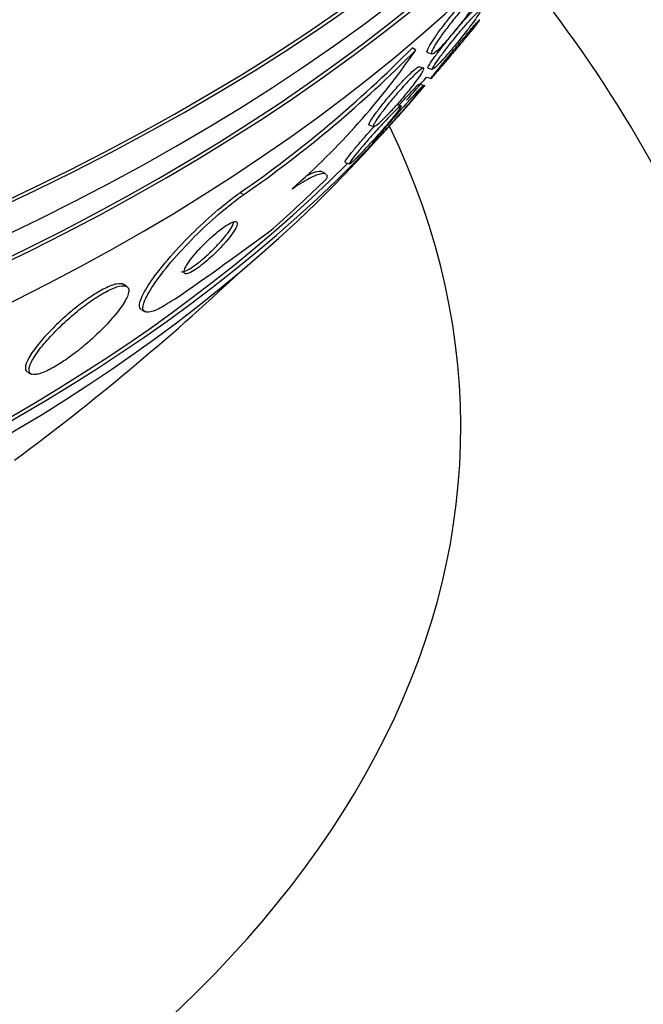
# Model space of a CAD drawing. Units: millimetres. Extents: x 0 to 744, y 0 to 1164.
# Drawn here: x 218 to 225, y 315 to 326 of the extents above; entities that cross this region are included whole.
import ezdxf
from ezdxf import colors
from ezdxf.entities.mleader import LeaderData, LeaderLine
from ezdxf.math import Vec2, Vec3

# ---------------------------------------------------------------- set-up
doc = ezdxf.new("R2010")
doc.units = ezdxf.units.MM
doc.layers.add('DV6_Défaut', color=7, linetype='Continuous')
doc.layers.add('Défaut', color=7, linetype='Continuous')

# ---------------------------------------------------------------- blocks, each defined once
blk = doc.blocks.new('_DOT')
at = {"color": 0}
blk.add_line((0, 0), (-1, 0), dxfattribs=at)
at = {"color": 0, "const_width": 0.333}
blk.add_lwpolyline([(-0.1665, 0, 1), (0.1665, 0, 1)], format="xyb", close=True, dxfattribs=at)
blk = doc.blocks.new('SE5')
at = {"layer": 'DV6_Défaut', "color": 7, "linetype": 'Continuous'}
for p, q in [((222.513, 326.134), (222.473, 326.157)), ((222.646, 326.105), (222.696, 326.09)), ((222.601, 325.929), (222.551, 325.945)), ((222.653, 325.929), (222.704, 325.913)), ((222.636, 325.828), (222.686, 325.812)), ((222.601, 325.732), (222.551, 325.748)), ((222.347, 325.501), (222.298, 325.517)), ((221.988, 325.284), (222.039, 325.268)), ((221.713, 324.862), (221.763, 324.847)), ((221.488, 324.735), (221.446, 324.759)), ((220.567, 324.496), (220.527, 324.519)), ((219.241, 323.459), (219.2, 323.482)), ((219.409, 323.194), (219.45, 323.17)), ((218.12, 322.489), (218.161, 322.466))]:
    blk.add_line(p, q, dxfattribs=at)
for centre, radius, start, end in [((214.259, 314.217), 16.79, 3.8053, 53.6665), ((212.256, 317.671), 14.79, 3.634, 39.29), ((212.627, 335.881), 13.838, 304.8091, 315.3529), ((212.67, 335.859), 13.837, 304.7988, 315.3441), ((215.515, 330.957), 8.499, 311.2172, 325.4217), ((201.023, 344.404), 28.5, 318.6221, 319.3216), ((201.023, 344.404), 28.55, 316.6564, 318.3236), ((199.875, 352.267), 35.138, 304.5175, 306.7509), ((201.023, 344.404), 28.5, 306.49, 313.1572)]:
    blk.add_arc(centre, radius, start, end, dxfattribs=at)
for centre, major_axis, ratio, start_param, end_param in [((201.023, 336.443), (-26.834, 0), 0.57735, 0.180825, 2.960768), ((201.023, 336.443), (-26.78, 0), 0.57735, 0.26037, 2.881222), ((201.023, 335.912), (-26.588, 0), 0.57735, 0.280237, 2.861356), ((201.023, 335.422), (-26.346, 0), 0.57735, 0.274513, 2.86708), ((201.023, 335.422), (-26.292, 0), 0.57735, 0.342208, 2.799385), ((201.023, 334.606), (-25.906, 0), 0.57735, 0.333705, 2.807888), ((201.023, 331.748), (-23.976, 0), 0.57735, 0.468464, 2.692193), ((201.023, 321.862), (-22, 0), 0.57735, 0, 3.413304), ((201.023, 331.34), (-23.645, 0), 0.57735, 0.498917, 2.642675), ((201.023, 331.748), (23.917, 0), 0.57735, 3.669517, 5.760306), ((217.985, 334.601), (-7.737, -13.388), 0.577625, 1.055241, 1.112957), ((201.023, 318.597), (-26, 0), 0.57735, 0, 3.142226)]:
    blk.add_ellipse(centre, major_axis=major_axis, ratio=ratio, start_param=start_param, end_param=end_param, dxfattribs=at)
for points, knots in [([(222.645, 326.106), (222.644, 326.106), (222.644, 326.106), (222.643, 326.107), (222.639, 326.11), (222.64, 326.118), (222.645, 326.131), (222.65, 326.146), (222.66, 326.166), (222.674, 326.19), (222.69, 326.217), (222.711, 326.249), (222.735, 326.284), (222.76, 326.321), (222.79, 326.362), (222.823, 326.405), (222.855, 326.446), (222.89, 326.491), (222.925, 326.533), (222.957, 326.571), (222.99, 326.609), (223.02, 326.642), (223.047, 326.672), (223.073, 326.698), (223.095, 326.719), (223.115, 326.738), (223.132, 326.753), (223.146, 326.763), (223.159, 326.773), (223.169, 326.777), (223.175, 326.777), (223.175, 326.777), (223.176, 326.777), (223.177, 326.777)], [0, 0, 0, 0, 0.013602, 0.013602, 0.013602, 0.111767, 0.111767, 0.111767, 0.220347, 0.220347, 0.220347, 0.33999, 0.33999, 0.33999, 0.46656, 0.46656, 0.46656, 0.591204, 0.591204, 0.591204, 0.704962, 0.704962, 0.704962, 0.805427, 0.805427, 0.805427, 0.897473, 0.897473, 0.897473, 0.988312, 0.988312, 0.988312, 1, 1, 1, 1]), ([(223.093, 326.521), (223.065, 326.483), (223.034, 326.443), (223.002, 326.402), (222.97, 326.362), (222.935, 326.32), (222.902, 326.282), (222.872, 326.247), (222.842, 326.214), (222.815, 326.186), (222.791, 326.161), (222.769, 326.14), (222.751, 326.124), (222.733, 326.109), (222.72, 326.099), (222.71, 326.094), (222.699, 326.089), (222.693, 326.088), (222.691, 326.093), (222.689, 326.098), (222.691, 326.108), (222.697, 326.123), (222.704, 326.139), (222.716, 326.161), (222.731, 326.187), (222.748, 326.216), (222.771, 326.25), (222.796, 326.286), (222.823, 326.325), (222.855, 326.367), (222.888, 326.41), (222.92, 326.452), (222.955, 326.496), (222.99, 326.537), (223.021, 326.574), (223.053, 326.61), (223.083, 326.642), (223.108, 326.669), (223.133, 326.694), (223.153, 326.713), (223.172, 326.731), (223.189, 326.744), (223.201, 326.752), (223.213, 326.76), (223.222, 326.763), (223.226, 326.761), (223.231, 326.759), (223.231, 326.752), (223.228, 326.74), (223.224, 326.727), (223.215, 326.708), (223.202, 326.685), (223.188, 326.66), (223.168, 326.629), (223.146, 326.595), (223.13, 326.572), (223.112, 326.547), (223.093, 326.521)], [0, 0, 0, 0, 0.05891, 0.05891, 0.05891, 0.118156, 0.118156, 0.118156, 0.17211, 0.17211, 0.17211, 0.220084, 0.220084, 0.220084, 0.265344, 0.265344, 0.265344, 0.311496, 0.311496, 0.311496, 0.361329, 0.361329, 0.361329, 0.416528, 0.416528, 0.416528, 0.477083, 0.477083, 0.477083, 0.540504, 0.540504, 0.540504, 0.602156, 0.602156, 0.602156, 0.657915, 0.657915, 0.657915, 0.707252, 0.707252, 0.707252, 0.75296, 0.75296, 0.75296, 0.798615, 0.798615, 0.798615, 0.847167, 0.847167, 0.847167, 0.900616, 0.900616, 0.900616, 0.959573, 0.959573, 0.959573, 1, 1, 1, 1]), ([(222.652, 325.93), (222.65, 325.93), (222.65, 325.932), (222.651, 325.936), (222.653, 325.943), (222.66, 325.956), (222.671, 325.973), (222.683, 325.993), (222.701, 326.018), (222.722, 326.048), (222.745, 326.08), (222.773, 326.117), (222.804, 326.157), (222.835, 326.198), (222.871, 326.243), (222.907, 326.287), (222.94, 326.328), (222.976, 326.371), (223.009, 326.41), (223.038, 326.443), (223.066, 326.476), (223.091, 326.503), (223.113, 326.526), (223.132, 326.547), (223.148, 326.562), (223.163, 326.577), (223.175, 326.587), (223.183, 326.593), (223.188, 326.597), (223.192, 326.598), (223.194, 326.597)], [0, 0, 0, 0, 0.054972, 0.054972, 0.054972, 0.159504, 0.159504, 0.159504, 0.277113, 0.277113, 0.277113, 0.405246, 0.405246, 0.405246, 0.535061, 0.535061, 0.535061, 0.654788, 0.654788, 0.654788, 0.758444, 0.758444, 0.758444, 0.849991, 0.849991, 0.849991, 0.937844, 0.937844, 0.937844, 1, 1, 1, 1]), ([(222.702, 325.914), (222.701, 325.914), (222.701, 325.915), (222.701, 325.916), (222.7, 325.92), (222.705, 325.929), (222.713, 325.943), (222.722, 325.959), (222.736, 325.981), (222.754, 326.007), (222.774, 326.036), (222.799, 326.07), (222.828, 326.107), (222.857, 326.146), (222.891, 326.19), (222.927, 326.234), (222.96, 326.276), (222.996, 326.32), (223.031, 326.362), (223.062, 326.398), (223.093, 326.433), (223.12, 326.464), (223.144, 326.491), (223.166, 326.514), (223.184, 326.533), (223.201, 326.55), (223.215, 326.563), (223.225, 326.571), (223.235, 326.579), (223.241, 326.583), (223.244, 326.582), (223.246, 326.58), (223.245, 326.574), (223.239, 326.562), (223.233, 326.55), (223.221, 326.531), (223.206, 326.508), (223.189, 326.483), (223.167, 326.452), (223.141, 326.418), (223.123, 326.393), (223.103, 326.366), (223.081, 326.339)], [0, 0, 0, 0, 0.019271, 0.019271, 0.019271, 0.090516, 0.090516, 0.090516, 0.170761, 0.170761, 0.170761, 0.259337, 0.259337, 0.259337, 0.351256, 0.351256, 0.351256, 0.43832, 0.43832, 0.43832, 0.514573, 0.514573, 0.514573, 0.580983, 0.580983, 0.580983, 0.643083, 0.643083, 0.643083, 0.706503, 0.706503, 0.706503, 0.775524, 0.775524, 0.775524, 0.852932, 0.852932, 0.852932, 0.939142, 0.939142, 0.939142, 1, 1, 1, 1]), ([(223.076, 326.273), (223.047, 326.237), (223.014, 326.197), (222.98, 326.156), (222.946, 326.116), (222.91, 326.072), (222.876, 326.032), (222.846, 325.996), (222.817, 325.961), (222.791, 325.931), (222.769, 325.906), (222.749, 325.883), (222.734, 325.864), (222.719, 325.847), (222.707, 325.834), (222.699, 325.825), (222.691, 325.816), (222.687, 325.812), (222.686, 325.812), (222.685, 325.812), (222.689, 325.817), (222.696, 325.827), (222.705, 325.839), (222.719, 325.857), (222.736, 325.879), (222.756, 325.904), (222.781, 325.935), (222.81, 325.97), (222.84, 326.007), (222.875, 326.05), (222.911, 326.095), (222.946, 326.137), (222.984, 326.183), (223.02, 326.227), (223.052, 326.264), (223.083, 326.302), (223.111, 326.336), (223.135, 326.364), (223.157, 326.39), (223.176, 326.411), (223.192, 326.43), (223.206, 326.446), (223.216, 326.456), (223.226, 326.468), (223.232, 326.474), (223.235, 326.476), (223.236, 326.477), (223.236, 326.477), (223.237, 326.477)], [0, 0, 0, 0, 0.074241, 0.074241, 0.074241, 0.149118, 0.149118, 0.149118, 0.214297, 0.214297, 0.214297, 0.270104, 0.270104, 0.270104, 0.322784, 0.322784, 0.322784, 0.377922, 0.377922, 0.377922, 0.439537, 0.439537, 0.439537, 0.51013, 0.51013, 0.51013, 0.589529, 0.589529, 0.589529, 0.673115, 0.673115, 0.673115, 0.752327, 0.752327, 0.752327, 0.820344, 0.820344, 0.820344, 0.877933, 0.877933, 0.877933, 0.930955, 0.930955, 0.930955, 0.985132, 0.985132, 0.985132, 1, 1, 1, 1]), ([(223.231, 326.468), (223.225, 326.459), (223.214, 326.445), (223.2, 326.426), (223.183, 326.404), (223.161, 326.377), (223.135, 326.345), (223.117, 326.323), (223.097, 326.298), (223.076, 326.273)], [0, 0, 0, 0, 0.343807, 0.343807, 0.343807, 0.733612, 0.733612, 0.733612, 1, 1, 1, 1]), ([(223.081, 326.339), (223.052, 326.302), (223.02, 326.262), (222.988, 326.222), (222.955, 326.182), (222.921, 326.141), (222.888, 326.103), (222.859, 326.069), (222.83, 326.037), (222.805, 326.01), (222.783, 325.986), (222.764, 325.965), (222.748, 325.95), (222.733, 325.935), (222.721, 325.925), (222.713, 325.919)], [0, 0, 0, 0, 0.22457, 0.22457, 0.22457, 0.450762, 0.450762, 0.450762, 0.65241, 0.65241, 0.65241, 0.830059, 0.830059, 0.830059, 1, 1, 1, 1]), ([(221.986, 325.284), (221.985, 325.285), (221.984, 325.286), (221.984, 325.288), (221.983, 325.293), (221.987, 325.304), (221.995, 325.319), (222.003, 325.335), (222.018, 325.358), (222.035, 325.383), (222.055, 325.412), (222.081, 325.446), (222.109, 325.483), (222.14, 325.522), (222.174, 325.565), (222.211, 325.608), (222.247, 325.65), (222.285, 325.694), (222.322, 325.735), (222.355, 325.772), (222.389, 325.807), (222.419, 325.837), (222.445, 325.863), (222.469, 325.886), (222.488, 325.903), (222.507, 325.919), (222.522, 325.931), (222.533, 325.938), (222.542, 325.944), (222.548, 325.946), (222.552, 325.945)], [0, 0, 0, 0, 0.036289, 0.036289, 0.036289, 0.134873, 0.134873, 0.134873, 0.24597, 0.24597, 0.24597, 0.369755, 0.369755, 0.369755, 0.500469, 0.500469, 0.500469, 0.626802, 0.626802, 0.626802, 0.738621, 0.738621, 0.738621, 0.835142, 0.835142, 0.835142, 0.923608, 0.923608, 0.923608, 1, 1, 1, 1]), ([(222.442, 325.681), (222.412, 325.643), (222.378, 325.603), (222.343, 325.563), (222.308, 325.523), (222.271, 325.482), (222.236, 325.444), (222.204, 325.41), (222.173, 325.379), (222.146, 325.353), (222.123, 325.33), (222.102, 325.31), (222.085, 325.296), (222.069, 325.283), (222.056, 325.274), (222.048, 325.27), (222.039, 325.266), (222.035, 325.267), (222.034, 325.272), (222.033, 325.278), (222.038, 325.289), (222.046, 325.304), (222.055, 325.321), (222.069, 325.344), (222.087, 325.37), (222.108, 325.399), (222.133, 325.433), (222.162, 325.471), (222.192, 325.51), (222.227, 325.553), (222.264, 325.596), (222.299, 325.638), (222.338, 325.682), (222.375, 325.723), (222.408, 325.759), (222.441, 325.794), (222.471, 325.824), (222.496, 325.849), (222.52, 325.872), (222.54, 325.889), (222.558, 325.905), (222.572, 325.916), (222.583, 325.923), (222.594, 325.929), (222.601, 325.931), (222.603, 325.928), (222.606, 325.925), (222.605, 325.916), (222.599, 325.904), (222.593, 325.89), (222.582, 325.871), (222.566, 325.847), (222.549, 325.821), (222.527, 325.79), (222.501, 325.756), (222.483, 325.732), (222.463, 325.707), (222.442, 325.681)], [0, 0, 0, 0, 0.05975, 0.05975, 0.05975, 0.11992, 0.11992, 0.11992, 0.173538, 0.173538, 0.173538, 0.220197, 0.220197, 0.220197, 0.264008, 0.264008, 0.264008, 0.309103, 0.309103, 0.309103, 0.358558, 0.358558, 0.358558, 0.414278, 0.414278, 0.414278, 0.476283, 0.476283, 0.476283, 0.541612, 0.541612, 0.541612, 0.604596, 0.604596, 0.604596, 0.660277, 0.660277, 0.660277, 0.7084, 0.7084, 0.7084, 0.752624, 0.752624, 0.752624, 0.797111, 0.797111, 0.797111, 0.845111, 0.845111, 0.845111, 0.898841, 0.898841, 0.898841, 0.959006, 0.959006, 0.959006, 1, 1, 1, 1]), ([(222.446, 325.537), (222.414, 325.5), (222.379, 325.46), (222.342, 325.419), (222.306, 325.377), (222.266, 325.333), (222.229, 325.292), (222.202, 325.262), (222.175, 325.232), (222.15, 325.206), (222.125, 325.179), (222.103, 325.155), (222.084, 325.135), (222.067, 325.117), (222.053, 325.103), (222.043, 325.093), (222.033, 325.083), (222.027, 325.078), (222.024, 325.076), (222.021, 325.075), (222.023, 325.078), (222.028, 325.086), (222.035, 325.095), (222.046, 325.11), (222.061, 325.128), (222.079, 325.15), (222.102, 325.178), (222.129, 325.209), (222.158, 325.244), (222.192, 325.284), (222.229, 325.326), (222.266, 325.368), (222.306, 325.414), (222.346, 325.459), (222.375, 325.492), (222.405, 325.526), (222.433, 325.557), (222.462, 325.588), (222.489, 325.618), (222.512, 325.643), (222.533, 325.665), (222.551, 325.684), (222.565, 325.698), (222.579, 325.712), (222.589, 325.722), (222.595, 325.727), (222.602, 325.733), (222.604, 325.733), (222.603, 325.73), (222.601, 325.726), (222.594, 325.717), (222.584, 325.703), (222.572, 325.688), (222.555, 325.666), (222.534, 325.641), (222.509, 325.611), (222.479, 325.576), (222.446, 325.537)], [0, 0, 0, 0, 0.062406, 0.062406, 0.062406, 0.125359, 0.125359, 0.125359, 0.170595, 0.170595, 0.170595, 0.216049, 0.216049, 0.216049, 0.258156, 0.258156, 0.258156, 0.30077, 0.30077, 0.30077, 0.34768, 0.34768, 0.34768, 0.401555, 0.401555, 0.401555, 0.46338, 0.46338, 0.46338, 0.530909, 0.530909, 0.530909, 0.597783, 0.597783, 0.597783, 0.646233, 0.646233, 0.646233, 0.69502, 0.69502, 0.69502, 0.738664, 0.738664, 0.738664, 0.780659, 0.780659, 0.780659, 0.8252, 0.8252, 0.8252, 0.875394, 0.875394, 0.875394, 0.933169, 0.933169, 0.933169, 1, 1, 1, 1]), ([(222.317, 325.5), (222.325, 325.509), (222.333, 325.518), (222.341, 325.527), (222.372, 325.562), (222.404, 325.597), (222.431, 325.627), (222.456, 325.653), (222.478, 325.677), (222.496, 325.695), (222.512, 325.713), (222.525, 325.726), (222.534, 325.735), (222.544, 325.744), (222.549, 325.748), (222.551, 325.748), (222.551, 325.748), (222.551, 325.748), (222.551, 325.748)], [0, 0, 0, 0, 0.065729, 0.065729, 0.065729, 0.32962, 0.32962, 0.32962, 0.559136, 0.559136, 0.559136, 0.76987, 0.76987, 0.76987, 0.985469, 0.985469, 0.985469, 1, 1, 1, 1]), ([(222.193, 325.292), (222.161, 325.255), (222.126, 325.214), (222.089, 325.173), (222.052, 325.131), (222.012, 325.088), (221.974, 325.048), (221.946, 325.018), (221.918, 324.989), (221.893, 324.963), (221.868, 324.937), (221.844, 324.914), (221.825, 324.896), (221.808, 324.88), (221.793, 324.867), (221.783, 324.858), (221.773, 324.85), (221.766, 324.846), (221.763, 324.847), (221.761, 324.847), (221.762, 324.852), (221.768, 324.862), (221.775, 324.873), (221.786, 324.889), (221.802, 324.91), (221.819, 324.933), (221.842, 324.962), (221.869, 324.994), (221.898, 325.03), (221.933, 325.07), (221.97, 325.112), (222.007, 325.155), (222.047, 325.2), (222.087, 325.244), (222.117, 325.277), (222.148, 325.31), (222.177, 325.341), (222.206, 325.371), (222.234, 325.4), (222.258, 325.423), (222.279, 325.445), (222.298, 325.462), (222.312, 325.475), (222.326, 325.487), (222.336, 325.495), (222.343, 325.499), (222.349, 325.502), (222.351, 325.501), (222.35, 325.496), (222.348, 325.49), (222.341, 325.479), (222.331, 325.463), (222.319, 325.446), (222.301, 325.423), (222.28, 325.396), (222.256, 325.366), (222.226, 325.33), (222.193, 325.292)], [0, 0, 0, 0, 0.062413, 0.062413, 0.062413, 0.125333, 0.125333, 0.125333, 0.171257, 0.171257, 0.171257, 0.217408, 0.217408, 0.217408, 0.260066, 0.260066, 0.260066, 0.302978, 0.302978, 0.302978, 0.349888, 0.349888, 0.349888, 0.403429, 0.403429, 0.403429, 0.464604, 0.464604, 0.464604, 0.531375, 0.531375, 0.531375, 0.59782, 0.59782, 0.59782, 0.64692, 0.64692, 0.64692, 0.696359, 0.696359, 0.696359, 0.7406, 0.7406, 0.7406, 0.783017, 0.783017, 0.783017, 0.827734, 0.827734, 0.827734, 0.877817, 0.877817, 0.877817, 0.935158, 0.935158, 0.935158, 1, 1, 1, 1]), ([(221.711, 324.863), (221.711, 324.863), (221.71, 324.864), (221.71, 324.865), (221.711, 324.869), (221.716, 324.878), (221.725, 324.891), (221.735, 324.907), (221.751, 324.927), (221.77, 324.952), (221.792, 324.98), (221.82, 325.013), (221.851, 325.05), (221.884, 325.088), (221.921, 325.132), (221.961, 325.176), (221.988, 325.207), (222.017, 325.24), (222.046, 325.271)], [0, 0, 0, 0, 0.047962, 0.047962, 0.047962, 0.212422, 0.212422, 0.212422, 0.401248, 0.401248, 0.401248, 0.614772, 0.614772, 0.614772, 0.841343, 0.841343, 0.841343, 1, 1, 1, 1]), ([(221.115, 324.564), (221.189, 324.613), (221.251, 324.651), (221.356, 324.707), (221.399, 324.725), (221.46, 324.741), (221.48, 324.74), (221.492, 324.733)], [0, 0, 0, 0, 0.3453922, 0.3453922, 0.6907843, 0.6907843, 1, 1, 1, 1]), ([(221.27, 324.707), (221.313, 324.729), (221.349, 324.745), (221.412, 324.764), (221.437, 324.765), (221.45, 324.757)], [0, 0, 0, 0, 0.446973, 0.446973, 1, 1, 1, 1]), ([(219.406, 323.196), (219.398, 323.201), (219.392, 323.208), (219.389, 323.217), (219.38, 323.24), (219.387, 323.278), (219.408, 323.326), (219.43, 323.379), (219.47, 323.447), (219.524, 323.525), (219.58, 323.605), (219.653, 323.698), (219.737, 323.795), (219.817, 323.887), (219.91, 323.985), (220.008, 324.081), (220.093, 324.165), (220.184, 324.249), (220.273, 324.323), (220.35, 324.388), (220.427, 324.449), (220.496, 324.498), (220.506, 324.505), (220.517, 324.512), (220.527, 324.519)], [0, 0, 0, 0, 0.059768, 0.059768, 0.059768, 0.211582, 0.211582, 0.211582, 0.379422, 0.379422, 0.379422, 0.55295, 0.55295, 0.55295, 0.71607, 0.71607, 0.71607, 0.858063, 0.858063, 0.858063, 0.981681, 0.981681, 0.981681, 1, 1, 1, 1]), ([(219.786, 323.315), (219.718, 323.268), (219.657, 323.231), (219.607, 323.206), (219.557, 323.181), (219.517, 323.168), (219.488, 323.165), (219.456, 323.163), (219.437, 323.173), (219.43, 323.193), (219.421, 323.217), (219.428, 323.254), (219.448, 323.303), (219.471, 323.356), (219.51, 323.424), (219.564, 323.502), (219.62, 323.582), (219.693, 323.674), (219.777, 323.772), (219.857, 323.863), (219.95, 323.962), (220.047, 324.058), (220.132, 324.142), (220.224, 324.225), (220.312, 324.3), (220.389, 324.365), (220.466, 324.425), (220.535, 324.475), (220.546, 324.482), (220.556, 324.489), (220.567, 324.496)], [0, 0, 0, 0, 0.094174, 0.094174, 0.094174, 0.187978, 0.187978, 0.187978, 0.289174, 0.289174, 0.289174, 0.403939, 0.403939, 0.403939, 0.530767, 0.530767, 0.530767, 0.661873, 0.661873, 0.661873, 0.785145, 0.785145, 0.785145, 0.892518, 0.892518, 0.892518, 0.986052, 0.986052, 0.986052, 1, 1, 1, 1]), ([(219.859, 323.627), (219.866, 323.623), (219.878, 323.623), (219.895, 323.629), (219.914, 323.635), (219.939, 323.648), (219.969, 323.666), (219.994, 323.682), (220.023, 323.703), (220.054, 323.727), (220.082, 323.749), (220.112, 323.775), (220.141, 323.801), (220.17, 323.827), (220.2, 323.855), (220.228, 323.883), (220.257, 323.913), (220.286, 323.943), (220.311, 323.971), (220.34, 324.004), (220.365, 324.034), (220.385, 324.062), (220.408, 324.093), (220.426, 324.121), (220.438, 324.144), (220.446, 324.16), (220.451, 324.174), (220.453, 324.185)], [0, 0, 0, 0, 0.114236, 0.114236, 0.114236, 0.238645, 0.238645, 0.238645, 0.345374, 0.345374, 0.345374, 0.443257, 0.443257, 0.443257, 0.542162, 0.542162, 0.542162, 0.649618, 0.649618, 0.649618, 0.77064, 0.77064, 0.77064, 0.906514, 0.906514, 0.906514, 1, 1, 1, 1]), ([(220.269, 323.86), (220.304, 323.895), (220.337, 323.93), (220.365, 323.963), (220.393, 323.996), (220.418, 324.027), (220.437, 324.054), (220.459, 324.085), (220.475, 324.112), (220.484, 324.133), (220.494, 324.156), (220.496, 324.173), (220.491, 324.183), (220.486, 324.192), (220.473, 324.195), (220.453, 324.189), (220.435, 324.184), (220.41, 324.173), (220.381, 324.155), (220.356, 324.14), (220.327, 324.119), (220.296, 324.095), (220.268, 324.074), (220.239, 324.049), (220.209, 324.023), (220.18, 323.996), (220.15, 323.968), (220.122, 323.941), (220.093, 323.911), (220.064, 323.881), (220.039, 323.852), (220.01, 323.82), (219.985, 323.789), (219.964, 323.761), (219.941, 323.73), (219.922, 323.701), (219.91, 323.678), (219.897, 323.653), (219.89, 323.632), (219.891, 323.619), (219.892, 323.606), (219.901, 323.599), (219.917, 323.601), (219.932, 323.602), (219.954, 323.611), (219.982, 323.626), (220.005, 323.639), (220.034, 323.658), (220.065, 323.681), (220.092, 323.701), (220.122, 323.725), (220.151, 323.75), (220.181, 323.775), (220.21, 323.802), (220.238, 323.83), (220.249, 323.84), (220.259, 323.85), (220.269, 323.86)], [0, 0, 0, 0, 0.056426, 0.056426, 0.056426, 0.112524, 0.112524, 0.112524, 0.174412, 0.174412, 0.174412, 0.239969, 0.239969, 0.239969, 0.303442, 0.303442, 0.303442, 0.359598, 0.359598, 0.359598, 0.407932, 0.407932, 0.407932, 0.452096, 0.452096, 0.452096, 0.496362, 0.496362, 0.496362, 0.544067, 0.544067, 0.544067, 0.597517, 0.597517, 0.597517, 0.657537, 0.657537, 0.657537, 0.722373, 0.722373, 0.722373, 0.787064, 0.787064, 0.787064, 0.845608, 0.845608, 0.845608, 0.895737, 0.895737, 0.895737, 0.940341, 0.940341, 0.940341, 0.983966, 0.983966, 0.983966, 1, 1, 1, 1]), ([(219.203, 323.481), (219.187, 323.49), (219.161, 323.492), (219.128, 323.485), (219.092, 323.478), (219.045, 323.461), (218.993, 323.434), (218.946, 323.411), (218.893, 323.379), (218.838, 323.343), (218.786, 323.308), (218.73, 323.267), (218.676, 323.225), (218.62, 323.181), (218.564, 323.133), (218.512, 323.086), (218.454, 323.033), (218.4, 322.98), (218.352, 322.929), (218.298, 322.872), (218.251, 322.816), (218.212, 322.766), (218.17, 322.71), (218.138, 322.659), (218.118, 322.617), (218.098, 322.573), (218.09, 322.538), (218.098, 322.515), (218.101, 322.505), (218.107, 322.497), (218.116, 322.492)], [0, 0, 0, 0, 0.09845, 0.09845, 0.09845, 0.202423, 0.202423, 0.202423, 0.294304, 0.294304, 0.294304, 0.382387, 0.382387, 0.382387, 0.474124, 0.474124, 0.474124, 0.575032, 0.575032, 0.575032, 0.688375, 0.688375, 0.688375, 0.813582, 0.813582, 0.813582, 0.944139, 0.944139, 0.944139, 1, 1, 1, 1]), ([(218.88, 322.893), (218.947, 322.954), (219.008, 323.017), (219.06, 323.075), (219.112, 323.133), (219.156, 323.188), (219.189, 323.238), (219.225, 323.291), (219.249, 323.338), (219.26, 323.375), (219.27, 323.412), (219.267, 323.44), (219.248, 323.454), (219.231, 323.468), (219.2, 323.47), (219.157, 323.46), (219.12, 323.451), (219.073, 323.432), (219.019, 323.404), (218.972, 323.38), (218.919, 323.347), (218.864, 323.31), (218.811, 323.275), (218.755, 323.234), (218.702, 323.191), (218.645, 323.145), (218.589, 323.097), (218.537, 323.049), (218.48, 322.996), (218.426, 322.943), (218.379, 322.891), (218.325, 322.834), (218.279, 322.778), (218.242, 322.728), (218.201, 322.673), (218.171, 322.623), (218.154, 322.582), (218.136, 322.54), (218.131, 322.506), (218.141, 322.485), (218.151, 322.466), (218.175, 322.456), (218.212, 322.461), (218.245, 322.465), (218.289, 322.479), (218.34, 322.504), (218.386, 322.525), (218.438, 322.554), (218.493, 322.589), (218.544, 322.622), (218.599, 322.66), (218.653, 322.701), (218.709, 322.744), (218.765, 322.79), (218.817, 322.836), (218.839, 322.855), (218.86, 322.874), (218.88, 322.893)], [0, 0, 0, 0, 0.059967, 0.059967, 0.059967, 0.119667, 0.119667, 0.119667, 0.184033, 0.184033, 0.184033, 0.248738, 0.248738, 0.248738, 0.308001, 0.308001, 0.308001, 0.359303, 0.359303, 0.359303, 0.404915, 0.404915, 0.404915, 0.448996, 0.448996, 0.448996, 0.495176, 0.495176, 0.495176, 0.54612, 0.54612, 0.54612, 0.603323, 0.603323, 0.603323, 0.666276, 0.666276, 0.666276, 0.731448, 0.731448, 0.731448, 0.792967, 0.792967, 0.792967, 0.846547, 0.846547, 0.846547, 0.893082, 0.893082, 0.893082, 0.936797, 0.936797, 0.936797, 0.98184, 0.98184, 0.98184, 1, 1, 1, 1])]:
    blk.add_open_spline(points, degree=3, knots=knots, dxfattribs=at)
blk.add_open_spline([(221.501, 324.725), (221.508, 324.714), (221.509, 324.697), (221.502, 324.675)], degree=3, dxfattribs=at)

msp = doc.modelspace()

# ---------------------------------------------------------------- block references
at = {"layer": 'Défaut'}
msp.add_blockref('SE5', (0, 0), dxfattribs=at)

# ---------------------------------------------------------------- leaders
at = {"layer": 'Défaut', "color": 7, "linetype": 'Continuous'}
ml = msp.add_multileader_mtext('Standard', dxfattribs=at)
ml.set_content('{\\pxsm0.9;\\fSolid Edge ISO|b1||i0||c0|p34;\\W1.;21/11/2024\\P}', color=256)
ml.set_leader_properties()
ml.set_arrow_properties(name='DOT')
ml.build(insert=Vec2(0, 0))
ml.multileader.update_dxf_attribs({"leader_type": 0, "dogleg_length": 0, "arrow_head_size": 12})
ctx = ml.context
ctx.base_point, ctx.char_height, ctx.arrow_head_size = Vec3(656.602, 1157.093), 12, 12
notes = []
notes.append((ctx, [(0, (0, 0, 0), (0, 0), (1, 0), 1, [])]))
ctx.mtext.insert = Vec3(658.602, 1163.093)
for ctx, leaders in notes:
    for number, flags, end, landing, length, lines in leaders:
        leader = LeaderData()
        leader.index, (leader.has_last_leader_line, leader.has_dogleg_vector, leader.attachment_direction) = number, flags
        leader.last_leader_point, leader.dogleg_vector, leader.dogleg_length = Vec3(end), Vec3(landing), length
        for number, points, colour, breaks in lines:
            line = LeaderLine()
            line.index, line.vertices, line.color, line.breaks = number, Vec3.list(points), colors.encode_raw_color(colour), breaks
            leader.lines.append(line)
        ctx.leaders.append(leader)

doc.saveas('drawing.dxf')
